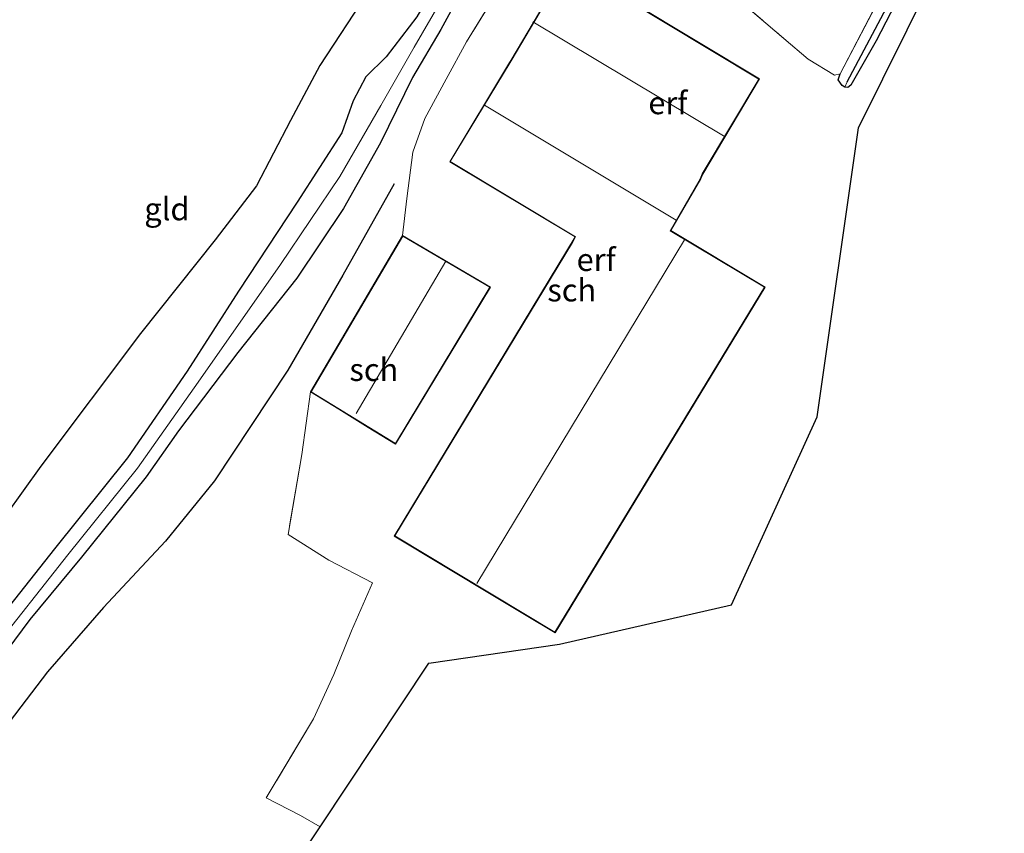
# Model space of a CAD drawing. Units: metres. Extents: x 229999 to 240006, y 506249 to 512500.
# Drawn here: x 237625 to 237734, y 508002 to 508092 of the extents above; entities that cross this region are included whole.
import ezdxf
from ezdxf.enums import TextEntityAlignment as Align

# ---------------------------------------------------------------- set-up
doc = ezdxf.new("R2010")
doc.units = ezdxf.units.M
doc.linetypes.add('IE-TERREINAFSCHEIDING', pattern=[10, 8, -2])
for name, color, linetype in [('B-ME-GW-GRONDWERKLIJN-L-B1', 10, 'Continuous'), ('B-ME-GW-INSTEEKWATERGANG-L-B1', 10, 'Continuous'), ('B-ME-GW-WATERGANG-GREPPEL-L-B1', 10, 'Continuous'), ('B-ME-KG-KADASTRAAL-OPNAMEDTMGRENS-L-B1', 10, 'Continuous'), ('B-ME-OG-BREUK-L-B1', 10, 'Continuous')]:
    doc.layers.add(name, color=color, linetype=linetype)
for name, color, linetype, lineweight in [('B-ME-GW-KRUINLIJN-L-B1', 93, 'Continuous', 18), ('B-ME-IE-GRASLAND-GV-B6', 93, 'Continuous', 18), ('B-ME-IE-GRONDWERKLIJN-GROND_INGERICHT-GV-B6', 253, 'Continuous', 18), ('B-ME-IE-HULPGEOMETRIE-L-B1', 53, 'Continuous', 18), ('B-ME-IE-TERREINAFSCHEIDING-RASTERHEKWERK-L-B1', 8, 'IE-TERREINAFSCHEIDING', 18), ('B-ME-KG-KADASTRAAL-DAKRAND-L-B1', 13, 'Continuous', 18), ('B-ME-KG-KADASTRAAL-NOKLIJN-L-B1', 13, 'Continuous', 18), ('B-ME-OG-BEBOUWING-GV-B6', 173, 'Continuous', 18)]:
    doc.layers.add(name, color=color, linetype=linetype, lineweight=lineweight)
doc.styles.add('NLCS-ISO', font='NLCS-ISO.TTF')

msp = doc.modelspace()

# ---------------------------------------------------------------- linework, layer by layer
at = {"layer": 'B-ME-GW-GRONDWERKLIJN-L-B1'}
for points in [[(237679.397, 508110.606, 8.968), (237673.933, 508100.172, 9.06), (237669.386, 508092.293, 9.043), (237665.988, 508087.842, 9.086), (237663.744, 508085.635, 9.079), (237662.341, 508082.992, 9.069), (237661.102, 508079.453, 9.077), (237656.143, 508071.765, 9.069), (237649.662, 508061.915, 9.098), (237643.964, 508053.064, 9.097), (237637.366, 508043.468, 9.097), (237629.303, 508033.425, 9.054), (237621.513, 508023.603, 9.025), (237614.258, 508013.864, 9.16), (237606.39, 508003.872, 9.191), (237598.801, 507994.802, 9.118), (237589.917, 507984.263, 9.055)], [(237682.543, 508109.483, 9.018), (237679.569, 508104.686, 9.043), (237675.152, 508096.61, 9.073), (237672.042, 508090.884, 9.136), (237668.902, 508085.578, 9.208), (237665.378, 508078.332, 9.206), (237661.266, 508071.081, 9.139), (237656.094, 508063.354, 9.135), (237649.592, 508055.126, 8.999), (237643.034, 508046.472, 8.979), (237639.441, 508041.373, 9.045), (237632.282, 508032.483, 9.053), (237626.579, 508025.602, 9.047), (237618.77, 508015.157, 9.069), (237613.187, 508007.874, 9.101), (237606.289, 507998.459, 9.16), (237599.673, 507989.912, 9.132), (237594.51, 507983.388, 9.115)]]:
    msp.add_polyline3d(points, dxfattribs=at)
at = {"layer": 'B-ME-GW-INSTEEKWATERGANG-L-B1'}
msp.add_polyline3d([(237729.245, 508111.239, 8.16), (237729.486, 508111.657, 8.16), (237729.957, 508112.096, 8.16), (237730.705, 508112.832, 8.16), (237731.069, 508112.926, 8.159), (237731.456, 508112.778, 8.155), (237731.647, 508112.467, 8.154), (237731.616, 508112.094, 8.154), (237726.071, 508101.005, 8.116), (237720.216, 508089.641, 8.182), (237717.413, 508084.727, 8.249), (237717.076, 508084.446, 8.256), (237716.758, 508084.487, 8.257), (237716.473, 508084.696, 8.257), (237716.023, 508085.306, 8.277), (237716.239, 508085.98, 8.26)], dxfattribs=at)
at = {"layer": 'B-ME-GW-KRUINLIJN-L-B1'}
msp.add_polyline3d([(237703.829, 508159.165, 8.947), (237702.56, 508156.563, 8.971), (237699.183, 508149.242, 8.979), (237694.658, 508138.955, 9.021), (237690.197, 508129.568, 9.032), (237686.193, 508120.688, 9.059), (237681.579, 508111.579, 8.996), (237678.835, 508106.344, 9.012), (237674.237, 508097.796, 9.056), (237669.083, 508088.924, 9.157), (237665.399, 508082.466, 9.138), (237660.871, 508074.613, 9.181), (237654.291, 508064.871, 9.203), (237645.201, 508051.845, 9.087), (237638.493, 508042.339, 9.044), (237630.762, 508032.756, 9.091), (237622.064, 508021.756, 9.029), (237613.787, 508010.904, 9.084), (237604.801, 507999.201, 9.158), (237594.825, 507986.641, 9.095), (237590.739, 507981.099, 9.079)], dxfattribs=at)
at = {"layer": 'B-ME-GW-WATERGANG-GREPPEL-L-B1'}
msp.add_polyline3d([(237716.995, 508085.088, 7.943), (237721.997, 508094.511, 7.744), (237727.42, 508105.182, 7.755), (237730.332, 508111.084, 7.7), (237730.841, 508111.819, 7.693)], dxfattribs=at)
at = {"layer": 'B-ME-IE-GRASLAND-GV-B6'}
for points in [[(237731.456, 508112.778, 8.155), (237730.841, 508111.819, 7.693), (237730.332, 508111.084, 7.7), (237727.42, 508105.182, 7.755), (237721.997, 508094.511, 7.744), (237716.995, 508085.088, 7.943), (237716.758, 508084.487, 8.257), (237716.473, 508084.696, 8.257), (237716.023, 508085.306, 8.277), (237716.239, 508085.98, 8.26), (237720.915, 508094.949, 8.149), (237725.76, 508104.301, 8.09), (237729.245, 508111.239, 8.16), (237729.486, 508111.657, 8.16), (237729.957, 508112.096, 8.16), (237730.705, 508112.832, 8.16), (237731.069, 508112.926, 8.159), (237731.456, 508112.778, 8.155)], [(237731.456, 508112.778, 8.155), (237731.647, 508112.467, 8.154), (237731.616, 508112.094, 8.154), (237726.071, 508101.005, 8.116), (237720.216, 508089.641, 8.182), (237717.413, 508084.727, 8.249), (237717.076, 508084.446, 8.256), (237716.758, 508084.487, 8.257), (237716.995, 508085.088, 7.943), (237721.997, 508094.511, 7.744), (237727.42, 508105.182, 7.755), (237730.332, 508111.084, 7.7), (237730.841, 508111.819, 7.693), (237731.456, 508112.778, 8.155)], [(237720.915, 508094.949, 8.149), (237716.239, 508085.98, 8.26), (237715.599, 508085.814, 8.271), (237712.715, 508087.583, 8.371), (237710.017, 508089.879, 8.352), (237701.55, 508097.108, 8.446)]]:
    msp.add_polyline3d(points, dxfattribs=at)
at = {"layer": 'B-ME-IE-GRONDWERKLIJN-GROND_INGERICHT-GV-B6'}
for points in [[(237734.403, 508112.483, 8.17), (237718.267, 508080.003, 8.22), (237713.696, 508048.013, 8.218), (237704.231, 508027.206, 8.148), (237685.163, 508022.873, 8.263), (237670.708, 508020.77, 8.377), (237658.711, 508002.667, 8.228), (237656.507, 508003.926, 8.289), (237652.73, 508005.87, 8.369), (237657.959, 508014.587, 8.369), (237660.198, 508019.497, 8.379), (237662.15, 508024.356, 8.322), (237664.482, 508029.644, 8.282), (237659.658, 508032.18, 8.253), (237655.147, 508035.014, 8.334), (237656.663, 508043.852, 8.352), (237657.64, 508050.77, 8.425), (237660.742, 508048.861, 8.48), (237664.023, 508046.842, 8.454), (237667.036, 508044.988, 8.447), (237677.532, 508062.38, 8.528), (237667.819, 508068.069, 8.491), (237668.276, 508072.187, 8.614), (237668.939, 508077.304, 8.77), (237670.288, 508081.016, 8.933), (237672.648, 508085.377, 8.999), (237674.906, 508089.522, 8.859), (237679.78, 508097.517, 8.894)], [(237701.55, 508097.108, 8.446), (237710.017, 508089.879, 8.352), (237712.715, 508087.583, 8.371), (237715.599, 508085.814, 8.271), (237716.239, 508085.98, 8.26), (237716.023, 508085.306, 8.277), (237716.473, 508084.696, 8.257), (237716.758, 508084.487, 8.257), (237717.076, 508084.446, 8.256), (237717.413, 508084.727, 8.249), (237720.216, 508089.641, 8.182), (237726.071, 508101.005, 8.116)], [(237707.307, 508085.404, 8.466), (237686.126, 508098.167, 8.436), (237679.777, 508087.456, 8.429), (237679.661, 508087.239, 8.429), (237673.029, 508076.253, 8.478), (237686.899, 508067.921, 8.378), (237666.898, 508034.83, 8.248), (237677.998, 508028.153, 8.283), (237681.508, 508026.041, 8.289), (237684.686, 508024.129, 8.287), (237707.936, 508062.379, 8.298), (237697.492, 508068.628, 8.345), (237700.807, 508074.344, 8.36), (237701.028, 508074.879, 8.36), (237707.307, 508085.404, 8.466)], [(237679.78, 508097.517, 8.894), (237674.906, 508089.522, 8.859), (237672.648, 508085.377, 8.999), (237670.288, 508081.016, 8.933), (237668.939, 508077.304, 8.77), (237668.276, 508072.187, 8.614), (237667.819, 508068.069, 8.491), (237657.64, 508050.77, 8.425), (237656.663, 508043.852, 8.352), (237655.147, 508035.014, 8.334), (237659.658, 508032.18, 8.253), (237664.482, 508029.644, 8.282), (237662.15, 508024.356, 8.322), (237660.198, 508019.497, 8.379), (237657.959, 508014.587, 8.369), (237652.73, 508005.87, 8.369), (237656.507, 508003.926, 8.289), (237658.711, 508002.667, 8.228), (237642.814, 507978.678, 8.333)]]:
    msp.add_polyline3d(points, dxfattribs=at)
at = {"layer": 'B-ME-IE-HULPGEOMETRIE-L-B1'}
msp.add_line((237716.995, 508085.088, 7.943), (237716.758, 508084.487, 8.257), dxfattribs=at)
at = {"layer": 'B-ME-IE-TERREINAFSCHEIDING-RASTERHEKWERK-L-B1'}
msp.add_line((237658.711, 508002.667, 8.228), (237656.507, 508003.926, 8.289), dxfattribs=at)
for points in [[(237669.903, 508164.931, 5.343), (237670.643, 508162.724, 6.663), (237671.393, 508158.492, 6.914), (237671.562, 508156.285, 7.117), (237671.73, 508154.94, 6.948), (237673.077, 508143.907, 6.979), (237673.911, 508132.357, 7.327), (237674.676, 508122.933, 7.749), (237675.38, 508114.924, 8.419), (237680.264, 508112.25, 8.983), (237681.579, 508111.579, 8.996), (237683.476, 508110.506, 9.067), (237686.577, 508108.552, 8.7), (237690.779, 508105.789, 8.471), (237693.625, 508103.569, 8.48), (237701.55, 508097.108, 8.446), (237710.017, 508089.879, 8.352), (237712.715, 508087.583, 8.371), (237715.599, 508085.814, 8.271), (237716.239, 508085.98, 8.26)], [(237716.239, 508085.98, 8.26), (237720.915, 508094.949, 8.149), (237725.76, 508104.301, 8.09), (237729.245, 508111.239, 8.16)], [(237686.577, 508108.552, 8.7), (237684.753, 508105.742, 8.679), (237682.1, 508101.751, 8.761), (237679.78, 508097.517, 8.894), (237674.906, 508089.522, 8.859), (237672.648, 508085.377, 8.999), (237670.288, 508081.016, 8.933), (237668.939, 508077.304, 8.77), (237668.276, 508072.187, 8.614), (237667.819, 508068.069, 8.491)], [(237657.64, 508050.77, 8.425), (237656.663, 508043.852, 8.352), (237655.147, 508035.014, 8.334), (237659.658, 508032.18, 8.253), (237664.482, 508029.644, 8.282), (237662.15, 508024.356, 8.322), (237660.198, 508019.497, 8.379), (237657.959, 508014.587, 8.369), (237652.73, 508005.87, 8.369), (237656.507, 508003.926, 8.289)]]:
    msp.add_polyline3d(points, dxfattribs=at)
at = {"layer": 'B-ME-KG-KADASTRAAL-DAKRAND-L-B1'}
for points in [[(237673.098, 508076.27, 11.798), (237679.703, 508087.213, 12.425), (237679.82, 508087.431, 11.59), (237686.143, 508098.098, 10.411), (237707.239, 508085.387, 10.337), (237700.984, 508074.902, 11.491), (237700.763, 508074.367, 12.258), (237697.424, 508068.611, 13.685), (237707.867, 508062.362, 9.881), (237684.669, 508024.197, 10.291), (237666.967, 508034.847, 10.198), (237686.602, 508067.33, 10.132), (237686.966, 508067.939, 11.828), (237673.098, 508076.27, 11.798)], [(237667.019, 508045.057, 10.935), (237657.708, 508050.787, 10.877), (237667.837, 508068, 10.757), (237677.463, 508062.362, 10.823), (237667.019, 508045.057, 10.935)]]:
    msp.add_polyline3d(points, dxfattribs=at)
at = {"layer": 'B-ME-KG-KADASTRAAL-NOKLIJN-L-B1'}
for p, q in [((237682.231, 508091.729, 13.147), (237703.507, 508078.997, 13.116)), ((237676.877, 508082.513, 14.152), (237698.093, 508069.777, 14.288)), ((237699.024, 508067.607, 14.245), (237676.048, 508029.598, 14.172)), ((237672.59, 508065.252, 14.113), (237662.666, 508048.401, 13.999))]:
    msp.add_line(p, q, dxfattribs=at)
at = {"layer": 'B-ME-KG-KADASTRAAL-OPNAMEDTMGRENS-L-B1'}
msp.add_polyline3d([(237519.251, 507811.09, 7.716), (237529.023, 507821.363, 7.585), (237551.277, 507850.941, 7.917), (237568.586, 507873.947, 7.693), (237580.74, 507890.101, 7.776), (237590.19, 507902.661, 7.633), (237598.018, 507913.065, 8.175), (237608.902, 507927.531, 8.053), (237616.018, 507938.242, 8.246), (237642.814, 507978.678, 8.333), (237658.711, 508002.667, 8.228), (237670.708, 508020.77, 8.377), (237685.163, 508022.873, 8.263), (237704.231, 508027.206, 8.148), (237713.696, 508048.013, 8.218), (237718.267, 508080.003, 8.22), (237734.403, 508112.483, 8.17)], dxfattribs=at)
at = {"layer": 'B-ME-OG-BEBOUWING-GV-B6'}
for points in [[(237666.898, 508034.83, 8.248), (237686.899, 508067.921, 8.378), (237673.029, 508076.253, 8.478), (237679.661, 508087.239, 8.429), (237679.777, 508087.456, 8.429), (237686.126, 508098.167, 8.436), (237707.307, 508085.404, 8.466), (237701.028, 508074.879, 8.36), (237700.807, 508074.344, 8.36), (237697.492, 508068.628, 8.345), (237707.936, 508062.379, 8.298), (237684.686, 508024.129, 8.287), (237681.508, 508026.041, 8.289), (237677.998, 508028.153, 8.283), (237666.898, 508034.83, 8.248)], [(237657.64, 508050.77, 8.425), (237667.819, 508068.069, 8.491), (237677.532, 508062.38, 8.528), (237667.036, 508044.988, 8.447), (237664.023, 508046.842, 8.454), (237660.742, 508048.861, 8.48), (237657.64, 508050.77, 8.425)]]:
    msp.add_polyline3d(points, dxfattribs=at)
at = {"layer": 'B-ME-OG-BREUK-L-B1'}
for points in [[(237673.478, 508112.841, 8.307), (237669.281, 508104.028, 8.358), (237663.947, 508094.992, 8.347), (237658.657, 508086.883, 8.387), (237655.395, 508080.823, 8.413), (237651.647, 508073.6, 8.375), (237647.084, 508067.617, 8.313), (237638.806, 508057.244, 8.228), (237627.793, 508042.572, 8.269), (237623.855, 508037.121, 8.273)], [(237666.866, 508073.805, 8.668), (237661.186, 508063.694, 8.628), (237655.103, 508053.17, 8.586), (237647.008, 508040.93, 8.462), (237641.581, 508034.256, 8.462), (237634.731, 508026.907, 8.543), (237628.536, 508019.795, 8.66), (237621.888, 508011.128, 8.689)]]:
    msp.add_polyline3d(points, dxfattribs=at)

# ---------------------------------------------------------------- texts
at = {"layer": 'B-ME-IE-GRONDWERKLIJN-GROND_INGERICHT-GV-B6', "ltscale": 0.2, "style": 'NLCS-ISO'}
for s, p in [('erf', (237697.1716, 508082.7598)), ('gld', (237641.7348, 508071.0218)), ('erf', (237689.2306, 508065.4151))]:
    msp.add_text(s, height=2.5, dxfattribs=at).set_placement(p, align=Align.MIDDLE_CENTER)
at = {"layer": 'B-ME-OG-BEBOUWING-GV-B6', "ltscale": 0.2, "style": 'NLCS-ISO'}
for p in [(237686.5367, 508062.0435), (237664.6331, 508053.24)]:
    msp.add_text('sch', height=2.5, dxfattribs=at).set_placement(p, align=Align.MIDDLE_CENTER)

doc.saveas('drawing.dxf')
